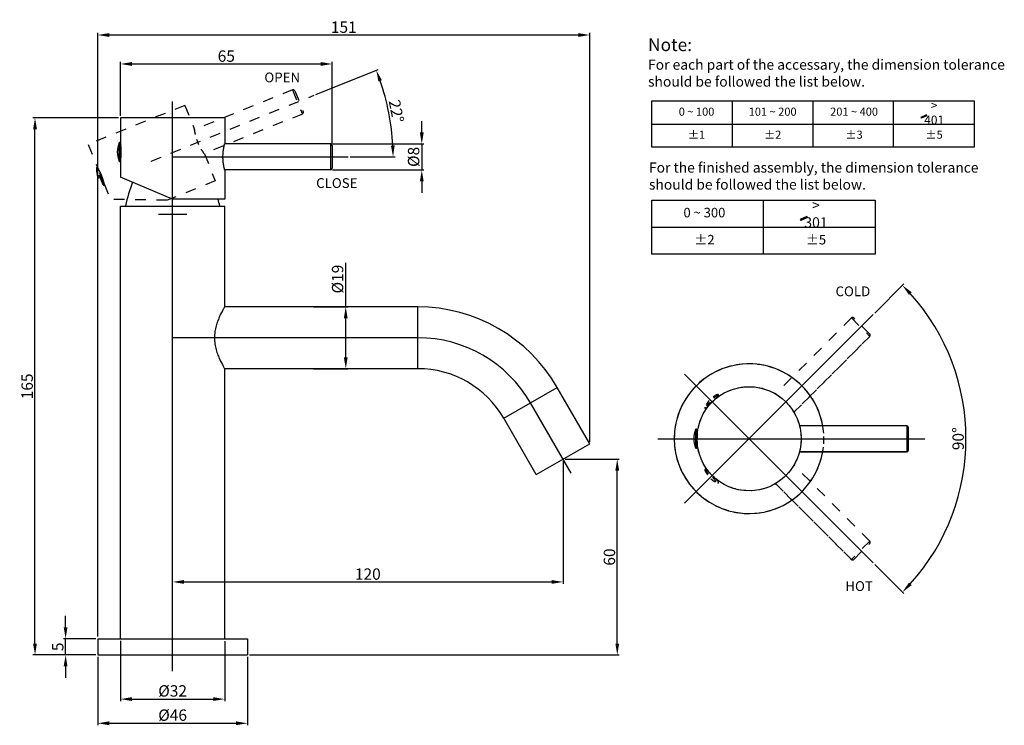
# Model space of a CAD drawing. Units: millimetres. Extents: x -228 to 739, y 232 to 456.
# Drawn here: x 436 to 739, y 232 to 449 of the extents above; entities that cross this region are included whole.
import ezdxf
from ezdxf.lldxf.tags import DXFTag

# ---------------------------------------------------------------- set-up
doc = ezdxf.new("R2010")
doc.units = ezdxf.units.MM
doc.header["$LTSCALE"] = 16.335
doc.header["$PDMODE"] = 3
doc.header["$PDSIZE"] = 1
doc.linetypes.add('DASHED', pattern=[0.2, 0.1, -0.1])
doc.layers.get('0').update_dxf_attribs({"linetype": 'CONTINUOUS'})
doc.layers.get('Defpoints').update_dxf_attribs({"linetype": 'CONTINUOUS'})
doc.styles.get("Standard").update_dxf_attribs({"font": 'arial.ttf'})
tags = doc.linetypes.add('CENTER', pattern=[50.8, 31.75, -6.35, 6.35, -6.35]).pattern_tags.tags
tags[10:11] = [DXFTag(74, 4), DXFTag(75, 0), DXFTag(340, '0'), DXFTag(46, 1.0), DXFTag(50, 0.0), DXFTag(44, 0.0), DXFTag(45, 0.0)]
tags[8:9] = [DXFTag(74, 4), DXFTag(75, 0), DXFTag(340, '0'), DXFTag(46, 1.0), DXFTag(50, 0.0), DXFTag(44, 0.0), DXFTag(45, 0.0)]
tags[6:7] = [DXFTag(74, 4), DXFTag(75, 0), DXFTag(340, '0'), DXFTag(46, 1.0), DXFTag(50, 0.0), DXFTag(44, 0.0), DXFTag(45, 0.0)]
tags[4:5] = [DXFTag(74, 4), DXFTag(75, 0), DXFTag(340, '0'), DXFTag(46, 1.0), DXFTag(50, 0.0), DXFTag(44, 0.0), DXFTag(45, 0.0)]
doc.dimstyles.get("Standard").update_dxf_attribs({"dimtxt": 3.5, "dimasz": 3.5, "dimexe": 0.625, "dimexo": 0.625, "dimtad": 1, "dimdsep": 46, "dimtxsty": 'Standard', "dimcen": 0.09, "dimadec": 0, "dimazin": 0, "dimtp": 0.01, "dimtm": 0.01, "dimtfac": 1, "dimtmove": 0, "dimatfit": 3, "dimfxl": 0, "dimtolj": 1, "dimarcsym": 0})

# ---------------------------------------------------------------- blocks, each defined once
blk = doc.blocks.new('*D0')
at = {"color": 0, "lineweight": -2}
for p, q in [((466.59, 418.92), (440.29, 418.92)), ((440.91, 257.32), (440.91, 415.42)), ((459.59, 253.82), (440.29, 253.82))]:
    blk.add_line(p, q, dxfattribs=at)
at = {"color": 0}
for points in [[(440.33, 415.42), (441.5, 415.42), (440.91, 418.92)], [(440.33, 257.32), (441.5, 257.32), (440.91, 253.82)]]:
    blk.add_solid(points, dxfattribs=at)
at = {"layer": 'Defpoints', "color": 0}
for p in [(440.91, 418.92), (467.22, 418.92), (460.22, 253.82)]:
    blk.add_point(p, dxfattribs=at)
at = {"color": 0, "insert": (438.5, 336.37), "char_height": 3.5, "attachment_point": 5, "rotation": 90}
blk.add_mtext('\\A1;165', dxfattribs=at)
blk = doc.blocks.new('*D1')
at = {"color": 0, "lineweight": -2}
for p, q in [((450.32, 262.32), (450.32, 265.82)), ((459.59, 258.82), (449.69, 258.82)), ((450.32, 253.82), (450.32, 258.82)), ((459.59, 253.82), (449.69, 253.82)), ((450.32, 250.32), (450.32, 246.82))]:
    blk.add_line(p, q, dxfattribs=at)
at = {"color": 0}
for points in [[(449.73, 262.32), (450.9, 262.32), (450.32, 258.82)], [(449.73, 250.32), (450.9, 250.32), (450.32, 253.82)]]:
    blk.add_solid(points, dxfattribs=at)
at = {"layer": 'Defpoints', "color": 0}
for p in [(450.32, 258.82), (460.22, 258.82), (460.22, 253.82)]:
    blk.add_point(p, dxfattribs=at)
at = {"color": 0, "insert": (447.91, 256.32), "char_height": 3.5, "attachment_point": 5, "rotation": 90}
blk.add_mtext('\\A1;5', dxfattribs=at)
blk = doc.blocks.new('*D2')
at = {"color": 0, "lineweight": -2}
for p, q in [((460.22, 253.19), (460.22, 232.19)), ((506.22, 253.19), (506.22, 232.19)), ((463.72, 232.81), (502.72, 232.81))]:
    blk.add_line(p, q, dxfattribs=at)
at = {"color": 0}
for points in [[(463.72, 233.4), (463.72, 232.23), (460.22, 232.81)], [(502.72, 233.4), (502.72, 232.23), (506.22, 232.81)]]:
    blk.add_solid(points, dxfattribs=at)
at = {"layer": 'Defpoints', "color": 0}
for p in [(460.22, 253.82), (506.22, 253.82), (506.22, 232.81)]:
    blk.add_point(p, dxfattribs=at)
at = {"color": 0, "insert": (483.22, 235.32), "char_height": 3.5, "attachment_point": 5}
blk.add_mtext('\\A1;%%C46', dxfattribs=at)
blk = doc.blocks.new('*D3')
at = {"color": 0, "lineweight": -2}
for p, q in [((467.22, 258.19), (467.22, 239.63)), ((499.22, 258.07), (499.22, 239.63)), ((470.72, 240.25), (495.72, 240.25))]:
    blk.add_line(p, q, dxfattribs=at)
at = {"color": 0}
for points in [[(470.72, 240.83), (470.72, 239.67), (467.22, 240.25)], [(495.72, 240.83), (495.72, 239.67), (499.22, 240.25)]]:
    blk.add_solid(points, dxfattribs=at)
at = {"layer": 'Defpoints', "color": 0}
for p in [(467.22, 258.82), (499.22, 258.69), (499.22, 240.25)]:
    blk.add_point(p, dxfattribs=at)
at = {"color": 0, "insert": (483.22, 242.76), "char_height": 3.5, "attachment_point": 5}
blk.add_mtext('\\A1;%%C32', dxfattribs=at)
blk = doc.blocks.new('*D4')
at = {"color": 0, "lineweight": -2}
for p, q in [((467.22, 419.54), (467.22, 436.11)), ((532.22, 411.04), (532.22, 436.11)), ((470.72, 435.48), (528.72, 435.48))]:
    blk.add_line(p, q, dxfattribs=at)
at = {"color": 0}
for points in [[(470.72, 436.07), (470.72, 434.9), (467.22, 435.48)], [(528.72, 436.07), (528.72, 434.9), (532.22, 435.48)]]:
    blk.add_solid(points, dxfattribs=at)
at = {"layer": 'Defpoints', "color": 0}
for p in [(532.22, 435.48), (467.22, 418.92), (532.22, 410.42)]:
    blk.add_point(p, dxfattribs=at)
at = {"color": 0, "insert": (499.72, 437.9), "char_height": 3.5, "attachment_point": 5}
blk.add_mtext('\\A1;65', dxfattribs=at)
blk = doc.blocks.new('*D5')
at = {"color": 0, "lineweight": -2}
for p, q in [((603.84, 314), (620.52, 314)), ((619.9, 257.32), (619.9, 310.5)), ((506.84, 253.82), (620.52, 253.82))]:
    blk.add_line(p, q, dxfattribs=at)
at = {"color": 0}
for points in [[(619.32, 310.5), (620.48, 310.5), (619.9, 314)], [(619.32, 257.32), (620.48, 257.32), (619.9, 253.82)]]:
    blk.add_solid(points, dxfattribs=at)
at = {"layer": 'Defpoints', "color": 0}
for p in [(603.22, 314), (619.9, 314), (506.22, 253.82)]:
    blk.add_point(p, dxfattribs=at)
at = {"color": 0, "insert": (617.49, 283.91), "char_height": 3.5, "attachment_point": 5, "rotation": 90}
blk.add_mtext('\\A1;60', dxfattribs=at)
blk = doc.blocks.new('*D6')
at = {"color": 0, "lineweight": -2}
for p, q in [((460.22, 259.44), (460.22, 445.01)), ((611.44, 319.37), (611.44, 445.01)), ((463.72, 444.39), (607.94, 444.39))]:
    blk.add_line(p, q, dxfattribs=at)
at = {"color": 0}
for points in [[(463.72, 444.97), (463.72, 443.8), (460.22, 444.39)], [(607.94, 444.97), (607.94, 443.8), (611.44, 444.39)]]:
    blk.add_solid(points, dxfattribs=at)
at = {"layer": 'Defpoints', "color": 0}
for p in [(611.44, 444.39), (611.44, 318.75), (460.22, 258.82)]:
    blk.add_point(p, dxfattribs=at)
at = {"color": 0, "insert": (535.83, 446.8), "char_height": 3.5, "attachment_point": 5}
blk.add_mtext('\\A1;151', dxfattribs=at)
blk = doc.blocks.new('*D7')
at = {"color": 0, "lineweight": -2}
for p, q in [((603.22, 313.37), (603.22, 275.63)), ((483.22, 254.44), (483.22, 276.88)), ((486.72, 276.26), (599.72, 276.26))]:
    blk.add_line(p, q, dxfattribs=at)
at = {"color": 0}
for points in [[(486.72, 276.84), (486.72, 275.68), (483.22, 276.26)], [(599.72, 276.84), (599.72, 275.68), (603.22, 276.26)]]:
    blk.add_solid(points, dxfattribs=at)
at = {"layer": 'Defpoints', "color": 0}
for p in [(603.22, 314), (603.22, 276.26), (483.22, 253.82)]:
    blk.add_point(p, dxfattribs=at)
at = {"color": 0, "insert": (543.22, 278.67), "char_height": 3.5, "attachment_point": 5}
blk.add_mtext('\\A1;120', dxfattribs=at)
blk = doc.blocks.new('*D9')
at = {"color": 0, "lineweight": -2}
for p, q in [((699.04, 358.91), (708.01, 367.88)), ((699.04, 281.66), (708.01, 272.69))]:
    blk.add_line(p, q, dxfattribs=at)
blk.add_arc((660.42, 320.29), 66.68, 318.0076, 41.9924, dxfattribs=at)
at = {"color": 0}
for points in [[(709.56, 364.5), (710.4, 365.3), (707.57, 367.44)], [(710.4, 275.27), (709.56, 276.07), (707.57, 273.13)]]:
    blk.add_solid(points, dxfattribs=at)
at = {"layer": 'Defpoints', "color": 0}
for p in [(698.6, 358.47), (640.62, 340.08), (724.83, 303.03), (640.62, 300.49), (698.6, 282.1)]:
    blk.add_point(p, dxfattribs=at)
at = {"color": 0, "insert": (724.69, 320.29), "char_height": 3.5, "attachment_point": 5, "rotation": 90}
blk.add_mtext('\\A1;90°', dxfattribs=at)
blk = doc.blocks.new('*D10')
at = {"color": 0, "lineweight": -2}
for p, q in [((559.81, 414.42), (559.81, 417.92)), ((532.34, 410.92), (560.43, 410.92)), ((559.81, 410.92), (559.81, 402.92)), ((532.34, 402.92), (560.43, 402.92)), ((559.81, 399.42), (559.81, 395.92))]:
    blk.add_line(p, q, dxfattribs=at)
at = {"color": 0}
for points in [[(559.22, 414.42), (560.39, 414.42), (559.81, 410.92)], [(559.22, 399.42), (560.39, 399.42), (559.81, 402.92)]]:
    blk.add_solid(points, dxfattribs=at)
at = {"layer": 'Defpoints', "color": 0}
for p in [(531.72, 410.92), (531.72, 402.92), (559.81, 402.92)]:
    blk.add_point(p, dxfattribs=at)
at = {"color": 0, "insert": (557.3, 406.92), "char_height": 3.5, "attachment_point": 5, "rotation": 90}
blk.add_mtext('\\A1;%%C8', dxfattribs=at)
blk = doc.blocks.new('*D11')
at = {"color": 0, "lineweight": -2}
for p, q in [((527.27, 426.1), (546.37, 433.82)), ((537.84, 406.92), (551.6, 406.92))]:
    blk.add_line(p, q, dxfattribs=at)
blk.add_arc((479.8, 406.92), 71.18, 2.8175, 19.1825, dxfattribs=at)
at = {"color": 0}
for points in [[(546.48, 430.1), (547.57, 430.51), (545.79, 433.58)], [(551.48, 410.43), (550.31, 410.4), (550.98, 406.92)]]:
    blk.add_solid(points, dxfattribs=at)
at = {"layer": 'Defpoints', "color": 0}
for p in [(526.69, 425.87), (550.4, 416.01), (476.62, 405.64), (483.22, 406.92), (537.22, 406.92)]:
    blk.add_point(p, dxfattribs=at)
at = {"color": 0, "insert": (552.01, 420.96), "char_height": 3.5, "attachment_point": 5, "rotation": 281}
blk.add_mtext('\\A1;22°', dxfattribs=at)
blk = doc.blocks.new('*D12')
at = {"color": 0, "lineweight": -2}
for p, q in [((536.44, 360.82), (536.44, 374.4)), ((526.57, 360.82), (537.06, 360.82)), ((536.44, 345.32), (536.44, 357.32)), ((526.57, 341.82), (537.06, 341.82))]:
    blk.add_line(p, q, dxfattribs=at)
at = {"color": 0}
for points in [[(535.85, 357.32), (537.02, 357.32), (536.44, 360.82)], [(535.85, 345.32), (537.02, 345.32), (536.44, 341.82)]]:
    blk.add_solid(points, dxfattribs=at)
at = {"layer": 'Defpoints', "color": 0}
for p in [(525.95, 360.82), (525.95, 341.82), (536.44, 341.82)]:
    blk.add_point(p, dxfattribs=at)
at = {"color": 0, "insert": (533.93, 369.36), "char_height": 3.5, "attachment_point": 5, "rotation": 90}
blk.add_mtext('\\A1;%%C19', dxfattribs=at)

msp = doc.modelspace()

# ---------------------------------------------------------------- hatches: boundary and pattern name
at = {"lineweight": -3}
for points in [[(715.098, 419.579), (714.946, 419.843), (713.213, 419.048), (713.366, 418.784)], [(678.373, 388.334), (678.194, 388.645), (676.156, 387.71), (676.335, 387.4)]]:
    msp.add_hatch(color=256, dxfattribs=at).paths.add_polyline_path(points)

# ---------------------------------------------------------------- linework, layer by layer
at = {"color": 0, "linetype": 'DASHED', "ltscale": 2}
for p, q in [((520.093, 427.515), (489.948, 415.335)), ((520.093, 427.515), (523.09, 420.097)), ((520.744, 427.238), (523.367, 420.748)), ((476.623, 405.638), (526.691, 425.866)), ((486.963, 422.757), (457.293, 410.77)), ((486.963, 422.757), (489.941, 415.386)), ((523.09, 420.097), (492.945, 407.918)), ((457.293, 410.77), (460.253, 403.445)), ((492.975, 407.876), (496.328, 399.578)), ((461.865, 398.283), (459.775, 403.457)), ((462.205, 398.503), (460.172, 403.535)), ((460.172, 403.535), (460.384, 403.121)), ((460.253, 403.445), (460.278, 403.403)), ((462.069, 398.948), (460.384, 403.121)), ((460.479, 403.061), (460.487, 403.046)), ((461.443, 400.499), (461.63, 400.574)), ((461.648, 399.991), (461.807, 400.055)), ((496.328, 399.578), (481.493, 393.584)), ((462.205, 398.503), (462.069, 398.948)), ((462.123, 398.951), (462.13, 398.921)), ((462.189, 398.673), (462.201, 398.624)), ((462.201, 398.624), (464.114, 393.887)), ((481.493, 393.584), (464.114, 393.887)), ((691.885, 357.409), (668.543, 334.068)), ((691.885, 357.409), (697.541, 351.752)), ((697.541, 352.459), (692.592, 357.409)), ((697.541, 351.752), (674.201, 328.412)), ((674.201, 328.412), (697.541, 351.752)), ((697.541, 288.82), (674.2, 312.161)), ((691.885, 283.163), (668.544, 306.503)), ((668.544, 306.503), (691.885, 283.163)), ((697.541, 288.82), (691.885, 283.163)), ((692.592, 283.163), (697.541, 288.112))]:
    msp.add_line(p, q, dxfattribs=at)
at = {"color": 1, "linetype": 'CENTER', "ltscale": 0.01}
for p, q in [((483.216, 248.819), (483.216, 423.919)), ((483.216, 406.919), (537.216, 406.919)), ((478.825, 389.319), (487.608, 389.319)), ((640.619, 300.487), (698.602, 358.47)), ((558.575, 351.319), (483.216, 351.319)), ((640.619, 340.085), (698.602, 282.102)), ((605.716, 309.668), (593.216, 331.319)), ((632.418, 320.286), (714.418, 320.286))]:
    msp.add_line(p, q, dxfattribs=at)
at = {"lineweight": -3}
for p, q in [((630.574, 424.103), (729.6, 424.103)), ((630.574, 409.95), (630.574, 424.103)), ((655.331, 409.95), (655.331, 424.103)), ((680.087, 409.95), (680.087, 424.103)), ((704.843, 409.95), (704.843, 424.103)), ((729.6, 424.103), (729.6, 409.95)), ((714.946, 419.843), (713.213, 419.048)), ((713.213, 419.048), (713.366, 418.784)), ((715.098, 419.579), (713.366, 418.784)), ((715.098, 419.579), (714.946, 419.843)), ((630.574, 417.026), (729.6, 417.026)), ((729.6, 409.95), (630.574, 409.95)), ((630.574, 393.657), (699.16, 393.657)), ((630.574, 377.007), (630.574, 393.657)), ((664.867, 377.007), (664.867, 393.657)), ((664.867, 377.007), (664.867, 393.657)), ((699.16, 393.657), (699.16, 377.007)), ((678.194, 388.645), (676.156, 387.71)), ((676.156, 387.71), (676.335, 387.4)), ((678.373, 388.334), (676.335, 387.4)), ((678.373, 388.334), (678.194, 388.645)), ((630.574, 385.332), (664.867, 385.332)), ((664.867, 385.332), (699.16, 385.332)), ((699.16, 377.007), (630.574, 377.007))]:
    msp.add_line(p, q, dxfattribs=at)
at = {"color": 7, "linetype": 'Continuous'}
for p, q in [((467.216, 418.919), (467.216, 411.019)), ((499.216, 418.919), (467.216, 418.919)), ((499.216, 418.919), (499.216, 410.969)), ((466.778, 405.629), (466.778, 411.209)), ((467.175, 405.705), (467.175, 411.133)), ((467.175, 411.133), (467.216, 410.669)), ((467.216, 411.019), (467.224, 410.97)), ((467.216, 406.169), (467.216, 410.669)), ((467.282, 410.578), (467.285, 410.561)), ((531.716, 410.919), (499.204, 410.919)), ((499.207, 410.933), (499.216, 410.969)), ((531.716, 410.919), (531.716, 402.919)), ((532.216, 410.419), (532.216, 403.419)), ((467.175, 405.705), (467.216, 406.169)), ((467.216, 407.841), (467.418, 407.841)), ((467.216, 407.293), (467.388, 407.293)), ((467.224, 405.869), (467.216, 405.819)), ((467.216, 405.819), (467.216, 400.711)), ((467.267, 406.152), (467.263, 406.121)), ((531.716, 402.919), (499.204, 402.919)), ((499.216, 402.869), (499.207, 402.906)), ((499.216, 402.869), (499.216, 393.919)), ((483.216, 393.919), (467.216, 400.711)), ((499.216, 393.919), (483.216, 393.919)), ((467.216, 258.819), (467.216, 391.819)), ((467.216, 391.819), (499.216, 391.819)), ((499.216, 360.819), (499.216, 391.819)), ((558.575, 360.819), (499.216, 360.819)), ((558.575, 360.819), (499.216, 360.819)), ((558.575, 341.819), (558.575, 360.819)), ((499.216, 258.819), (499.216, 341.819)), ((558.575, 341.819), (499.216, 341.819)), ((558.575, 341.819), (499.216, 341.819)), ((584.989, 326.569), (601.444, 336.069)), ((611.444, 318.749), (601.444, 336.069)), ((594.989, 309.249), (584.989, 326.569)), ((708.918, 324.286), (675.909, 324.286)), ((708.918, 324.286), (708.918, 316.286)), ((643.98, 323.076), (643.98, 317.496)), ((644.418, 322.536), (644.377, 323)), ((644.377, 323), (644.377, 317.572)), ((644.418, 322.536), (644.418, 320.294)), ((709.418, 316.786), (709.418, 323.786)), ((594.989, 309.249), (611.444, 318.749)), ((644.377, 317.572), (644.418, 318.036)), ((644.418, 319.441), (644.418, 318.036)), ((708.918, 316.286), (675.91, 316.286)), ((675.91, 316.286), (708.918, 316.286)), ((460.216, 258.819), (460.216, 253.819)), ((460.216, 258.819), (506.216, 258.819)), ((506.216, 258.819), (506.216, 253.819)), ((460.216, 253.819), (506.216, 253.819))]:
    msp.add_line(p, q, dxfattribs=at)
at = {"color": 2, "linetype": 'DASHED'}
for p, q in [((489.946, 415.349), (489.941, 415.386)), ((492.975, 407.876), (492.953, 407.906))]:
    msp.add_line(p, q, dxfattribs=at)
at = {"color": 0, "linetype": 'DASHED'}
for p, q in [((650.767, 333.883), (646.822, 329.937)), ((650.995, 333.548), (647.157, 329.71)), ((650.696, 333.191), (649.111, 331.605)), ((650.696, 333.191), (650.995, 333.548)), ((647.157, 329.71), (647.514, 330.009)), ((648.507, 331.002), (647.514, 330.009)), ((646.822, 310.635), (650.767, 306.689)), ((647.514, 310.563), (647.157, 310.862)), ((647.157, 310.862), (650.995, 307.024)), ((647.514, 310.563), (649.099, 308.978)), ((649.702, 308.375), (650.696, 307.381)), ((650.995, 307.024), (650.696, 307.381))]:
    msp.add_line(p, q, dxfattribs=at)
at = {"color": 0, "linetype": 'Continuous'}
msp.add_circle((660.418, 320.286), 16, dxfattribs=at)
at = {"color": 0, "linetype": 'DASHED'}
msp.add_circle((660.418, 320.286), 16, dxfattribs=at)
msp.add_circle((660.418, 320.286), 16, dxfattribs=at)
at = {"color": 0, "linetype": 'DASHED', "ltscale": 2}
for centre, radius, start, end in [((520.281, 427.051), 0.5, 22, 112), ((522.903, 420.561), 0.5, 292, 22), ((466.99, 403.363), 7.216, 179.25395, 224.74605), ((459.981, 403.454), 0.207, 23.07, 179.25395), ((445.899, 394.74), 16.787, 29.71631, 31.06835), ((463.099, 401.68), 2.95, 152.41798, 154.10286), ((445.951, 394.769), 16.728, 29.51576, 29.65554), ((446.59, 395.117), 16.001, 20.89201, 29.55993), ((459.174, 409.433), 8.929, 283.99714, 285.31747), ((446.725, 395.177), 15.853, 17.90972, 20.86414), ((461.797, 403.507), 3.388, 266.55926, 269.75762), ((446.3, 395.039), 16.3, 13.88633, 17.9091), ((462.444, 402.398), 2.981, 258.63993, 261.16951), ((462.012, 398.429), 0.207, 224.74605, 20.93), ((463.081, 401.784), 3.01, 250.36646, 251.51116), ((445.658, 394.875), 16.961, 12.93783, 13.80156), ((692.238, 357.055), 0.5, 45, 135), ((697.188, 352.106), 0.5, 315, 45), ((697.188, 288.466), 0.5, 315, 45), ((692.238, 283.516), 0.5, 225, 315)]:
    msp.add_arc(centre, radius, start, end, dxfattribs=at)
at = {"color": 7, "linetype": 'Continuous'}
for centre, radius, start, end in [((473.432, 408.419), 7.216, 157.25395, 202.74605), ((466.968, 411.129), 0.207, 1.07, 157.25395), ((469.194, 408.316), 2.95, 130.41798, 132.10286), ((450.647, 408.324), 16.787, 7.71631, 9.06835), ((450.706, 408.332), 16.728, 7.51576, 7.65554), ((451.428, 408.415), 16.001, 358.89201, 7.55993), ((531.716, 410.419), 0.5, 0, 90), ((466.968, 405.709), 0.207, 202.74605, 358.93), ((468.46, 416.975), 8.929, 261.99714, 263.31747), ((468.672, 410.497), 3.388, 244.55926, 247.75762), ((468.855, 409.227), 2.981, 236.63993, 239.16951), ((469.216, 408.419), 3.01, 228.36646, 229.51116), ((450.475, 408.54), 16.961, 350.93783, 351.80156), ((451.131, 408.452), 16.3, 351.88633, 355.9091), ((451.577, 408.42), 15.853, 355.90972, 358.86414), ((531.716, 403.419), 0.5, 270, 0), ((521.428, 380.093), 54, 159.33913, 167.45847), ((445.005, 380.093), 54, 12.54153, 14.84477), ((558.575, 311.319), 49.5, 30, 90), ((660.418, 320.286), 23, 10.01541, 349.98459), ((558.575, 311.319), 30.5, 30, 90), ((708.918, 323.786), 0.5, 0, 90), ((650.634, 320.286), 7.216, 157.25395, 202.74605), ((644.17, 322.996), 0.207, 1.07, 157.25395), ((646.418, 320.286), 3.01, 127.30277, 131.63354), ((646.418, 320.286), 3.01, 228.36646, 232.69534), ((644.17, 317.576), 0.207, 202.74605, 358.93), ((708.918, 316.786), 0.5, 270, 0)]:
    msp.add_arc(centre, radius, start, end, dxfattribs=at)
at = {"color": 1, "linetype": 'CENTER', "ltscale": 0.01}
msp.add_arc((558.575, 311.319), 40, 30, 90, dxfattribs=at)
at = {"color": 2, "linetype": 'DASHED'}
msp.add_arc((660.418, 320.286), 23, 325.01541, 304.98459, dxfattribs=at)
at = {"color": 0, "linetype": 'DASHED'}
for centre, radius, start, end in [((660.418, 320.286), 23, 55.01541, 34.98459), ((653.5, 327.204), 7.216, 112.25395, 157.74605), ((650.519, 330.185), 3.01, 82.30277, 86.63354), ((650.846, 333.691), 0.207, 316.07, 112.25395), ((647.013, 329.859), 0.207, 157.74605, 313.93), ((650.519, 330.185), 3.01, 183.36646, 187.69534), ((647.013, 310.713), 0.207, 46.07, 202.25395), ((653.5, 313.367), 7.216, 202.25395, 247.74605), ((650.519, 310.386), 3.01, 172.30277, 176.63354), ((650.519, 310.386), 3.01, 273.36646, 277.69534), ((650.846, 306.88), 0.207, 247.74605, 43.93)]:
    msp.add_arc(centre, radius, start, end, dxfattribs=at)
at = {"color": 0, "linetype": 'DASHED', "start_tangent": (-0.5888602, 0.8082349), "end_tangent": (-0.1378375, 0.9904549)}
msp.add_spline([(492.953, 407.906), (492.185, 409.049), (491.571, 410.138), (490.975, 411.437), (490.501, 412.786), (490.187, 413.995), (489.946, 415.349)], degree=3, dxfattribs=at)
at = {"color": 7, "linetype": 'Continuous'}
for points, start_tangent, end_tangent in [([(499.207, 402.906), (498.923, 404.253), (498.761, 405.492), (498.695, 406.92), (498.761, 408.348), (498.924, 409.587), (499.207, 410.933)], (-0.2432116, 0.9699733), (0.2432302, 0.9699686)), ([(499.216, 360.819), (498.783, 360.07), (497.732, 358.024), (497.14, 356.62), (496.608, 355.005), (496.23, 353.215), (496.091, 351.319), (496.23, 349.423), (496.608, 347.633), (497.14, 346.018), (497.732, 344.614), (498.783, 342.568), (499.216, 341.819)], (-0.5103286, -0.8599795), (0.5103286, -0.8599795))]:
    msp.add_spline(points, degree=3, dxfattribs=dict(at, start_tangent=start_tangent, end_tangent=end_tangent))

# ---------------------------------------------------------------- texts
at = {"lineweight": -3}
for s, insert, char_height, attachment_point in [('Note: \\P{\\H0.8x;For each part of the accessary, the dimension tolerance \\Pshould be followed the list below.}', (629.364, 443.351), 3.90462, 1), ('0 ~ 100', (644.274, 420.497), 2.4892, 5), ('101 ~ 200', (667.669, 420.497), 2.4892, 5), ('201 ~ 400', (692.697, 420.497), 2.4892, 5), ('{\\H1.0833x;> 401}', (717.317, 420.497), 2.48919, 5), ('%%P1', (644.274, 413.421), 2.4892, 5), ('%%P2', (667.669, 413.421), 2.4892, 5), ('%%P3', (692.697, 413.421), 2.4892, 5), ('%%P5', (717.317, 413.421), 2.4892, 5), ('\\PFor the finished assembly, the dimension tolerance \\Pshould be followed the list below.', (629.647, 410.409), 3.12369, 1), ('0 ~ 300', (646.691, 389.415), 2.9285, 5), ('{\\H1.0833x;> 301}', (680.984, 389.415), 2.92846, 5), ('%%P2', (646.691, 381.09), 2.9285, 5), ('%%P5', (680.984, 381.09), 2.9285, 5)]:
    msp.add_mtext(s, dxfattribs=dict(at, insert=insert, char_height=char_height, attachment_point=attachment_point))
at = {"char_height": 3}
for s, insert, width, attachment_point in [('{\\C1;OPEN}', (511.417, 432.858), 21.3675, 1), ('{\\C1;CLOSE}', (527.335, 400.375), 21.3675, 1), ('{\\C1;COLD}', (692.333, 365.592), 33.6, 5), ('{\\C1;HOT}', (694.243, 274.98), 33.6, 5)]:
    msp.add_mtext(s, dxfattribs=dict(at, insert=insert, width=width, attachment_point=attachment_point))

# ---------------------------------------------------------------- dimensions: what is measured, and where the dimension line sits
for base, p1, p2, text, picture, middle in [((611.444, 444.386), (460.216, 258.819), (611.444, 318.749), '151', '*D6', (535.83, 444.386)), ((499.216, 240.251), (467.216, 258.819), (499.216, 258.691), '%%C<>', '*D3', (483.216, 240.251)), ((506.216, 232.815), (460.216, 253.819), (506.216, 253.819), '%%C<>', '*D2', (483.216, 232.815))]:
    dim = msp.add_linear_dim(base=base, p1=p1, p2=p2, text=text, dimstyle='Standard')
    dim.commit()
    dim.dimension.update_dxf_attribs({"geometry": picture, "text_midpoint": middle, "dimtype": 160})
for base, p1, p2, picture, middle in [((532.216, 435.484), (467.216, 418.919), (532.216, 410.419), '*D4', (499.716, 437.896)), ((603.216, 276.259), (483.216, 253.819), (603.216, 313.999), '*D7', (543.216, 278.671))]:
    dim = msp.add_linear_dim(base=base, p1=p1, p2=p2, dimstyle='Standard')
    dim.commit()
    dim.dimension.update_dxf_attribs({"geometry": picture, "text_midpoint": middle})
for base, line1, line2, picture, middle in [((550.396, 416.005), ((483.216, 406.919), (537.216, 406.919)), ((476.623, 405.638), (526.691, 425.866)), '*D11', (552.009, 420.956)), ((724.829, 303.027), ((640.619, 340.085), (698.602, 282.102)), ((640.619, 300.487), (698.602, 358.47)), '*D9', (724.689, 320.286))]:
    dim = msp.add_angular_dim_2l(base=base, line1=line1, line2=line2, dimstyle='Standard')
    dim.commit()
    dim.dimension.update_dxf_attribs({"geometry": picture, "text_midpoint": middle})
dim = msp.add_linear_dim(base=(440.915, 418.919), p1=(460.216, 253.819), p2=(467.216, 418.919), angle=90, text='165', dimstyle='Standard')
dim.commit()
dim.dimension.update_dxf_attribs({"geometry": '*D0', "text_midpoint": (438.503, 336.369)})
for base, p1, p2, text, picture, middle in [((559.806, 402.919), (531.716, 410.919), (531.716, 402.919), '%%C<>', '*D10', (559.806, 406.919)), ((536.438, 341.819), (525.949, 360.819), (525.949, 341.819), '%%C<>', '*D12', (536.438, 369.358)), ((619.9, 313.999), (506.216, 253.819), (603.216, 313.999), '60', '*D5', (619.9, 283.909))]:
    dim = msp.add_linear_dim(base=base, p1=p1, p2=p2, angle=90, text=text, dimstyle='Standard')
    dim.commit()
    dim.dimension.update_dxf_attribs({"geometry": picture, "text_midpoint": middle, "dimtype": 160})
dim = msp.add_linear_dim(base=(450.317, 258.819), p1=(460.216, 253.819), p2=(460.216, 258.819), angle=90, dimstyle='Standard')
dim.commit()
dim.dimension.update_dxf_attribs({"geometry": '*D1', "text_midpoint": (447.912, 256.319)})

doc.saveas('drawing.dxf')
